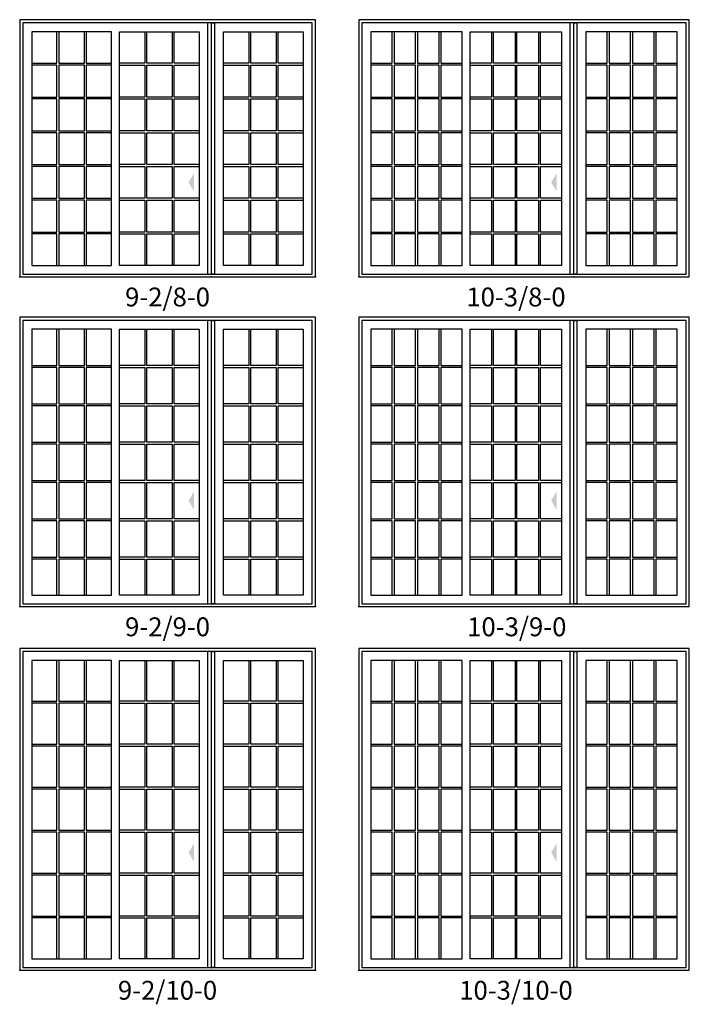
# Model space of a CAD drawing. Units: inches. Extents: x 17 to 2298, y 4 to 1364.
# Drawn here: x 1072 to 1321, y 4 to 370 of the extents above; entities that cross this region are included whole.
import ezdxf

# ---------------------------------------------------------------- set-up
doc = ezdxf.new("R2010")
doc.units = ezdxf.units.IN
doc.header["$MEASUREMENT"] = 0
doc.layers.add('ZP-ANNO-NPLT', color=7, linetype='Continuous', plot=False)
for name, color, linetype in [('ZP-ELEV-FROS', 24, 'Continuous'), ('ZP-ELEV-GLAS-VISB', 175, 'Continuous'), ('ZP-ELEV-GRLT', 83, 'Continuous'), ('ZP-ELEV-SAOS', 52, 'Continuous'), ('ZP-ELEV-SYBL', 20, 'Continuous'), ('ZP-ELEV-TEXT', 255, 'Continuous')]:
    doc.layers.add(name, color=color, linetype=linetype)
doc.styles.get("Standard").update_dxf_attribs({"font": 'arial.ttf'})

# ---------------------------------------------------------------- blocks, each defined once
blk = doc.blocks.new('110EGP - Elev Glass Panel IFG SPD TG 3-3 ~ 8-0')
at = {"layer": 'ZP-ANNO-NPLT'}
blk.add_point((0, 0), dxfattribs=at)
at = {"layer": 'ZP-ELEV-GLAS-VISB', "flags": 128}
blk.add_lwpolyline([(34.125005, 91.000005), (4.500005, 91.000005), (4.500005, 4.225005), (34.125005, 4.225005)], close=True, dxfattribs=at)
at = {"layer": 'ZP-ELEV-GRLT'}
for p, q in [((13.863335, 79.294855), (13.863335, 91.000005)), ((14.572335, 91.000005), (14.572335, 79.294855)), ((24.052665, 79.294855), (24.052665, 91.000005)), ((24.761665, 91.000005), (24.761665, 79.294855)), ((4.500005, 79.294855), (13.863335, 79.294855)), ((13.863335, 78.585855), (4.500005, 78.585855)), ((13.863335, 66.763715), (13.863335, 78.585855)), ((14.572335, 79.294855), (24.052665, 79.294855)), ((24.052665, 78.585855), (14.572335, 78.585855)), ((14.572335, 78.585855), (14.572335, 66.763715)), ((24.052665, 66.763715), (24.052665, 78.585855)), ((24.761665, 79.294855), (34.125005, 79.294855)), ((34.125005, 78.585855), (24.761665, 78.585855)), ((24.761665, 78.585855), (24.761665, 66.763715)), ((4.500005, 66.763715), (13.863335, 66.763715)), ((13.863335, 66.054715), (4.500005, 66.054715)), ((13.863335, 54.232565), (13.863335, 66.054715)), ((14.572335, 66.763715), (24.052665, 66.763715)), ((24.052665, 66.054715), (14.572335, 66.054715)), ((14.572335, 66.054715), (14.572335, 54.232565)), ((24.052665, 54.232565), (24.052665, 66.054715)), ((24.761665, 66.763715), (34.125005, 66.763715)), ((34.125005, 66.054715), (24.761665, 66.054715)), ((24.761665, 66.054715), (24.761665, 54.232565)), ((4.500005, 54.232565), (13.863335, 54.232565)), ((13.863335, 53.523565), (4.500005, 53.523565)), ((13.863335, 41.701425), (13.863335, 53.523565)), ((14.572335, 54.232565), (24.052665, 54.232565)), ((24.052665, 53.523565), (14.572335, 53.523565)), ((14.572335, 53.523565), (14.572335, 41.701425)), ((24.052665, 41.701425), (24.052665, 53.523565)), ((24.761665, 54.232565), (34.125005, 54.232565)), ((34.125005, 53.523565), (24.761665, 53.523565)), ((24.761665, 53.523565), (24.761665, 41.701425)), ((4.500005, 41.701425), (13.863335, 41.701425)), ((13.863335, 40.992425), (4.500005, 40.992425)), ((13.863335, 29.170285), (13.863335, 40.992425)), ((14.572335, 41.701425), (24.052665, 41.701425)), ((24.052665, 40.992425), (14.572335, 40.992425)), ((14.572335, 40.992425), (14.572335, 29.170285)), ((24.052665, 29.170285), (24.052665, 40.992425)), ((24.761665, 41.701425), (34.125005, 41.701425)), ((34.125005, 40.992425), (24.761665, 40.992425)), ((24.761665, 40.992425), (24.761665, 29.170285)), ((4.500005, 29.170285), (13.863335, 29.170285)), ((13.863335, 28.461285), (4.500005, 28.461285)), ((13.863335, 16.639145), (13.863335, 28.461285)), ((14.572335, 29.170285), (24.052665, 29.170285)), ((24.052665, 28.461285), (14.572335, 28.461285)), ((14.572335, 28.461285), (14.572335, 16.639145)), ((24.052665, 16.639145), (24.052665, 28.461285)), ((24.761665, 29.170285), (34.125005, 29.170285)), ((34.125005, 28.461285), (24.761665, 28.461285)), ((24.761665, 28.461285), (24.761665, 16.639145)), ((4.500005, 16.639145), (13.863335, 16.639145)), ((13.863335, 15.930145), (4.500005, 15.930145)), ((13.863335, 4.225005), (13.863335, 15.930145)), ((14.572335, 16.639145), (24.052665, 16.639145)), ((24.052665, 15.930145), (14.572335, 15.930145)), ((14.572335, 15.930145), (14.572335, 4.225005)), ((24.052665, 4.225005), (24.052665, 15.930145)), ((24.761665, 16.639145), (34.125005, 16.639145)), ((34.125005, 15.930145), (24.761665, 15.930145)), ((24.761665, 15.930145), (24.761665, 4.225005))]:
    blk.add_line(p, q, dxfattribs=at)
blk = doc.blocks.new('105EST - Elev IFG 2.0 SPD OXO TG 9-2 ~ 8-0')
at = {"layer": 'ZP-ELEV-FROS', "flags": 128}
blk.add_lwpolyline([(109.88, 95.5), (0, 95.5), (0, 0), (109.88, 0)], close=True, dxfattribs=at)
at = {"layer": 'ZP-ELEV-GLAS-VISB'}
blk.add_lwpolyline([(69.96, 1), (72.44, 1), (71.25, 1), (71.25, 94.31), (72.44, 94.31), (69.96, 94.31)], dxfattribs=at)
at = {"layer": 'ZP-ELEV-SAOS', "flags": 128}
for points in [[(69.96, 94.31), (1.19, 94.31), (1.19, 1), (69.96, 1)], [(108.69, 94.31), (72.44, 94.31), (72.44, 1), (108.69, 1)]]:
    blk.add_lwpolyline(points, close=True, dxfattribs=at)
at = {"layer": 'ZP-ELEV-SYBL'}
blk.add_solid([(62.75, 35.08), (64.75, 38.43), (64.75, 31.73)], dxfattribs=at)
blk.add_blockref('110EGP - Elev Glass Panel IFG SPD TG 3-3 ~ 8-0', (0, 0))
at = {"xscale": -1}
for p in [(71.25, 0), (109.88, 0)]:
    blk.add_blockref('110EGP - Elev Glass Panel IFG SPD TG 3-3 ~ 8-0', p, dxfattribs=at)
blk = doc.blocks.new('110EGP - Elev Glass Panel IFG SPD TG 3-3 ~ 9-0')
at = {"layer": 'ZP-ANNO-NPLT'}
blk.add_point((0, 0), dxfattribs=at)
at = {"layer": 'ZP-ELEV-GLAS-VISB', "flags": 128}
blk.add_lwpolyline([(34.125005, 102.99997), (4.500005, 102.99997), (4.500005, 4.225), (34.125005, 4.225)], close=True, dxfattribs=at)
at = {"layer": 'ZP-ELEV-GRLT'}
for p, q in [((13.863335, 89.58056), (13.863335, 102.99997)), ((14.572335, 102.99997), (14.572335, 89.58056)), ((24.052665, 89.58056), (24.052665, 102.99997)), ((24.761665, 102.99997), (24.761665, 89.58056)), ((4.500005, 89.58056), (13.863335, 89.58056)), ((13.863335, 88.87156), (4.500005, 88.87156)), ((13.863335, 75.33513), (13.863335, 88.87156)), ((14.572335, 89.58056), (24.052665, 89.58056)), ((24.052665, 88.87156), (14.572335, 88.87156)), ((14.572335, 88.87156), (14.572335, 75.33513)), ((24.052665, 75.33513), (24.052665, 88.87156)), ((24.761665, 89.58056), (34.125005, 89.58056)), ((34.125005, 88.87156), (24.761665, 88.87156)), ((24.761665, 88.87156), (24.761665, 75.33513)), ((4.500005, 75.33513), (13.863335, 75.33513)), ((13.863335, 74.62613), (4.500005, 74.62613)), ((13.863335, 61.0897), (13.863335, 74.62613)), ((14.572335, 75.33513), (24.052665, 75.33513)), ((24.052665, 74.62613), (14.572335, 74.62613)), ((14.572335, 74.62613), (14.572335, 61.0897)), ((24.052665, 61.0897), (24.052665, 74.62613)), ((24.761665, 75.33513), (34.125005, 75.33513)), ((34.125005, 74.62613), (24.761665, 74.62613)), ((24.761665, 74.62613), (24.761665, 61.0897)), ((4.500005, 61.0897), (13.863335, 61.0897)), ((13.863335, 60.3807), (4.500005, 60.3807)), ((13.863335, 46.84428), (13.863335, 60.3807)), ((14.572335, 61.0897), (24.052665, 61.0897)), ((24.052665, 60.3807), (14.572335, 60.3807)), ((14.572335, 60.3807), (14.572335, 46.84428)), ((24.052665, 46.84428), (24.052665, 60.3807)), ((24.761665, 61.0897), (34.125005, 61.0897)), ((34.125005, 60.3807), (24.761665, 60.3807)), ((24.761665, 60.3807), (24.761665, 46.84428)), ((4.500005, 46.84428), (13.863335, 46.84428)), ((13.863335, 46.13528), (4.500005, 46.13528)), ((13.863335, 32.59885), (13.863335, 46.13528)), ((14.572335, 46.84428), (24.052665, 46.84428)), ((24.052665, 46.13528), (14.572335, 46.13528)), ((14.572335, 46.13528), (14.572335, 32.59885)), ((24.052665, 32.59885), (24.052665, 46.13528)), ((24.761665, 46.84428), (34.125005, 46.84428)), ((34.125005, 46.13528), (24.761665, 46.13528)), ((24.761665, 46.13528), (24.761665, 32.59885)), ((4.500005, 32.59885), (13.863335, 32.59885)), ((13.863335, 31.88985), (4.500005, 31.88985)), ((13.863335, 18.35342), (13.863335, 31.88985)), ((14.572335, 32.59885), (24.052665, 32.59885)), ((24.052665, 31.88985), (14.572335, 31.88985)), ((14.572335, 31.88985), (14.572335, 18.35342)), ((24.052665, 18.35342), (24.052665, 31.88985)), ((24.761665, 32.59885), (34.125005, 32.59885)), ((34.125005, 31.88985), (24.761665, 31.88985)), ((24.761665, 31.88985), (24.761665, 18.35342)), ((4.500005, 18.35342), (13.863335, 18.35342)), ((14.572335, 18.35342), (24.052665, 18.35342)), ((24.761665, 18.35342), (34.125005, 18.35342)), ((13.863335, 17.64442), (4.500005, 17.64442)), ((13.863335, 4.225), (13.863335, 17.64442)), ((24.052665, 17.64442), (14.572335, 17.64442)), ((14.572335, 17.64442), (14.572335, 4.225)), ((24.052665, 4.225), (24.052665, 17.64442)), ((34.125005, 17.64442), (24.761665, 17.64442)), ((24.761665, 17.64442), (24.761665, 4.225))]:
    blk.add_line(p, q, dxfattribs=at)
blk = doc.blocks.new('105EST - Elev IFG 2.0 SPD OXO TG 9-2 ~ 9-0')
at = {"layer": 'ZP-ELEV-FROS', "flags": 128}
blk.add_lwpolyline([(109.88, 107.5), (0, 107.5), (0, 0), (109.88, 0)], close=True, dxfattribs=at)
at = {"layer": 'ZP-ELEV-GLAS-VISB'}
blk.add_lwpolyline([(69.96, 1), (72.44, 1), (71.25, 1), (71.25, 106.31), (72.44, 106.31), (69.96, 106.31)], dxfattribs=at)
at = {"layer": 'ZP-ELEV-SAOS', "flags": 128}
for points in [[(69.96, 106.31), (1.19, 106.31), (1.19, 1), (69.96, 1)], [(108.69, 106.31), (72.44, 106.31), (72.44, 1), (108.69, 1)]]:
    blk.add_lwpolyline(points, close=True, dxfattribs=at)
at = {"layer": 'ZP-ELEV-SYBL'}
blk.add_solid([(62.75, 39.37), (64.75, 42.71), (64.75, 36.02)], dxfattribs=at)
blk.add_blockref('110EGP - Elev Glass Panel IFG SPD TG 3-3 ~ 9-0', (0, 0))
at = {"xscale": -1}
for p in [(71.25, 0), (109.88, 0)]:
    blk.add_blockref('110EGP - Elev Glass Panel IFG SPD TG 3-3 ~ 9-0', p, dxfattribs=at)
blk = doc.blocks.new('110EGP - Elev Glass Panel IFG SPD TG 3-3 ~ 10-0')
at = {"layer": 'ZP-ANNO-NPLT'}
blk.add_point((0, 0), dxfattribs=at)
at = {"layer": 'ZP-ELEV-GLAS-VISB', "flags": 128}
blk.add_lwpolyline([(34.125005, 114.99997), (4.500005, 114.99997), (4.500005, 4.225), (34.125005, 4.225)], close=True, dxfattribs=at)
at = {"layer": 'ZP-ELEV-GRLT'}
for p, q in [((13.863335, 99.86627), (13.863335, 114.99997)), ((14.572335, 114.99997), (14.572335, 99.86627)), ((24.052665, 99.86627), (24.052665, 114.99997)), ((24.761665, 114.99997), (24.761665, 99.86627)), ((4.500005, 99.86627), (13.863335, 99.86627)), ((13.863335, 99.15727), (4.500005, 99.15727)), ((13.863335, 83.90657), (13.863335, 99.15727)), ((14.572335, 99.86627), (24.052665, 99.86627)), ((24.052665, 99.15727), (14.572335, 99.15727)), ((14.572335, 99.15727), (14.572335, 83.90657)), ((24.052665, 83.90657), (24.052665, 99.15727)), ((24.761665, 99.86627), (34.125005, 99.86627)), ((34.125005, 99.15727), (24.761665, 99.15727)), ((24.761665, 99.15727), (24.761665, 83.90657)), ((4.500005, 83.90657), (13.863335, 83.90657)), ((13.863335, 83.19757), (4.500005, 83.19757)), ((13.863335, 67.94685), (13.863335, 83.19757)), ((14.572335, 83.90657), (24.052665, 83.90657)), ((24.052665, 83.19757), (14.572335, 83.19757)), ((14.572335, 83.19757), (14.572335, 67.94685)), ((24.052665, 67.94685), (24.052665, 83.19757)), ((24.761665, 83.90657), (34.125005, 83.90657)), ((34.125005, 83.19757), (24.761665, 83.19757)), ((24.761665, 83.19757), (24.761665, 67.94685)), ((4.500005, 67.94685), (13.863335, 67.94685)), ((13.863335, 67.23785), (4.500005, 67.23785)), ((13.863335, 51.98714), (13.863335, 67.23785)), ((14.572335, 67.94685), (24.052665, 67.94685)), ((24.052665, 67.23785), (14.572335, 67.23785)), ((14.572335, 67.23785), (14.572335, 51.98714)), ((24.052665, 51.98714), (24.052665, 67.23785)), ((24.761665, 67.94685), (34.125005, 67.94685)), ((34.125005, 67.23785), (24.761665, 67.23785)), ((24.761665, 67.23785), (24.761665, 51.98714)), ((4.500005, 51.98714), (13.863335, 51.98714)), ((13.863335, 51.27814), (4.500005, 51.27814)), ((13.863335, 36.02742), (13.863335, 51.27814)), ((14.572335, 51.98714), (24.052665, 51.98714)), ((24.052665, 51.27814), (14.572335, 51.27814)), ((14.572335, 51.27814), (14.572335, 36.02742)), ((24.052665, 36.02742), (24.052665, 51.27814)), ((24.761665, 51.98714), (34.125005, 51.98714)), ((34.125005, 51.27814), (24.761665, 51.27814)), ((24.761665, 51.27814), (24.761665, 36.02742)), ((4.500005, 36.02742), (13.863335, 36.02742)), ((13.863335, 35.31842), (4.500005, 35.31842)), ((13.863335, 20.06771), (13.863335, 35.31842)), ((14.572335, 36.02742), (24.052665, 36.02742)), ((24.052665, 35.31842), (14.572335, 35.31842)), ((14.572335, 35.31842), (14.572335, 20.06771)), ((24.052665, 20.06771), (24.052665, 35.31842)), ((24.761665, 36.02742), (34.125005, 36.02742)), ((34.125005, 35.31842), (24.761665, 35.31842)), ((24.761665, 35.31842), (24.761665, 20.06771)), ((4.500005, 20.06771), (13.863335, 20.06771)), ((13.863335, 19.35871), (4.500005, 19.35871)), ((13.863335, 4.225), (13.863335, 19.35871)), ((14.572335, 20.06771), (24.052665, 20.06771)), ((24.052665, 19.35871), (14.572335, 19.35871)), ((14.572335, 19.35871), (14.572335, 4.225)), ((24.052665, 4.225), (24.052665, 19.35871)), ((24.761665, 20.06771), (34.125005, 20.06771)), ((34.125005, 19.35871), (24.761665, 19.35871)), ((24.761665, 19.35871), (24.761665, 4.225))]:
    blk.add_line(p, q, dxfattribs=at)
blk = doc.blocks.new('105EST - Elev IFG 2.0 SPD OXO TG 9-2 ~ 10-0')
at = {"layer": 'ZP-ELEV-FROS', "flags": 128}
blk.add_lwpolyline([(109.88, 119.5), (0, 119.5), (0, 0), (109.88, 0)], close=True, dxfattribs=at)
at = {"layer": 'ZP-ELEV-GLAS-VISB'}
blk.add_lwpolyline([(69.96, 1), (72.44, 1), (71.25, 1), (71.25, 118.31), (72.44, 118.31), (69.96, 118.31)], dxfattribs=at)
at = {"layer": 'ZP-ELEV-SAOS', "flags": 128}
for points in [[(69.96, 118.31), (1.19, 118.31), (1.19, 1), (69.96, 1)], [(108.69, 118.31), (72.44, 118.31), (72.44, 1), (108.69, 1)]]:
    blk.add_lwpolyline(points, close=True, dxfattribs=at)
at = {"layer": 'ZP-ELEV-SYBL'}
blk.add_solid([(62.75, 43.65), (64.75, 47), (64.75, 40.3)], dxfattribs=at)
blk.add_blockref('110EGP - Elev Glass Panel IFG SPD TG 3-3 ~ 10-0', (0, 0))
at = {"xscale": -1}
for p in [(71.25, 0), (109.88, 0)]:
    blk.add_blockref('110EGP - Elev Glass Panel IFG SPD TG 3-3 ~ 10-0', p, dxfattribs=at)
blk = doc.blocks.new('110EGP - Elev Glass Panel IFG SPD TG 3-7 ~ 8-0')
at = {"layer": 'ZP-ANNO-NPLT'}
blk.add_point((0, 0), dxfattribs=at)
at = {"layer": 'ZP-ELEV-GLAS-VISB', "flags": 128}
blk.add_lwpolyline([(38.43753, 91.000005), (4.5, 91.000005), (4.5, 4.225005), (38.43753, 4.225005)], close=True, dxfattribs=at)
at = {"layer": 'ZP-ELEV-GRLT'}
for p, q in [((12.39413, 79.294855), (12.39413, 91.000005)), ((13.10313, 91.000005), (13.10313, 79.294855)), ((21.11423, 79.294855), (21.11423, 91.000005)), ((21.82323, 91.000005), (21.82323, 79.294855)), ((29.83433, 79.294855), (29.83433, 91.000005)), ((30.54333, 91.000005), (30.54333, 79.294855)), ((4.5, 79.294855), (12.39413, 79.294855)), ((12.39413, 78.585855), (4.5, 78.585855)), ((12.39413, 66.763715), (12.39413, 78.585855)), ((13.10313, 79.294855), (21.11423, 79.294855)), ((21.11423, 78.585855), (13.10313, 78.585855)), ((13.10313, 78.585855), (13.10313, 66.763715)), ((21.11423, 66.763715), (21.11423, 78.585855)), ((21.82323, 79.294855), (29.83433, 79.294855)), ((29.83433, 78.585855), (21.82323, 78.585855)), ((21.82323, 78.585855), (21.82323, 66.763715)), ((29.83433, 66.763715), (29.83433, 78.585855)), ((30.54333, 79.294855), (38.43753, 79.294855)), ((38.43753, 78.585855), (30.54333, 78.585855)), ((30.54333, 78.585855), (30.54333, 66.763715)), ((4.5, 66.763715), (12.39413, 66.763715)), ((12.39413, 66.054715), (4.5, 66.054715)), ((12.39413, 54.232565), (12.39413, 66.054715)), ((13.10313, 66.763715), (21.11423, 66.763715)), ((21.11423, 66.054715), (13.10313, 66.054715)), ((13.10313, 66.054715), (13.10313, 54.232565)), ((21.11423, 54.232565), (21.11423, 66.054715)), ((21.82323, 66.763715), (29.83433, 66.763715)), ((29.83433, 66.054715), (21.82323, 66.054715)), ((21.82323, 66.054715), (21.82323, 54.232565)), ((29.83433, 54.232565), (29.83433, 66.054715)), ((30.54333, 66.763715), (38.43753, 66.763715)), ((38.43753, 66.054715), (30.54333, 66.054715)), ((30.54333, 66.054715), (30.54333, 54.232565)), ((4.5, 54.232565), (12.39413, 54.232565)), ((12.39413, 53.523565), (4.5, 53.523565)), ((12.39413, 41.701425), (12.39413, 53.523565)), ((13.10313, 54.232565), (21.11423, 54.232565)), ((21.11423, 53.523565), (13.10313, 53.523565)), ((13.10313, 53.523565), (13.10313, 41.701425)), ((21.11423, 41.701425), (21.11423, 53.523565)), ((21.82323, 54.232565), (29.83433, 54.232565)), ((29.83433, 53.523565), (21.82323, 53.523565)), ((21.82323, 53.523565), (21.82323, 41.701425)), ((29.83433, 41.701425), (29.83433, 53.523565)), ((30.54333, 54.232565), (38.43753, 54.232565)), ((38.43753, 53.523565), (30.54333, 53.523565)), ((30.54333, 53.523565), (30.54333, 41.701425)), ((4.5, 41.701425), (12.39413, 41.701425)), ((12.39413, 40.992425), (4.5, 40.992425)), ((12.39413, 29.170285), (12.39413, 40.992425)), ((13.10313, 41.701425), (21.11423, 41.701425)), ((21.11423, 40.992425), (13.10313, 40.992425)), ((13.10313, 40.992425), (13.10313, 29.170285)), ((21.11423, 29.170285), (21.11423, 40.992425)), ((21.82323, 41.701425), (29.83433, 41.701425)), ((29.83433, 40.992425), (21.82323, 40.992425)), ((21.82323, 40.992425), (21.82323, 29.170285)), ((29.83433, 29.170285), (29.83433, 40.992425)), ((30.54333, 41.701425), (38.43753, 41.701425)), ((38.43753, 40.992425), (30.54333, 40.992425)), ((30.54333, 40.992425), (30.54333, 29.170285)), ((4.5, 29.170285), (12.39413, 29.170285)), ((12.39413, 28.461285), (4.5, 28.461285)), ((12.39413, 16.639145), (12.39413, 28.461285)), ((13.10313, 29.170285), (21.11423, 29.170285)), ((21.11423, 28.461285), (13.10313, 28.461285)), ((13.10313, 28.461285), (13.10313, 16.639145)), ((21.11423, 16.639145), (21.11423, 28.461285)), ((21.82323, 29.170285), (29.83433, 29.170285)), ((29.83433, 28.461285), (21.82323, 28.461285)), ((21.82323, 28.461285), (21.82323, 16.639145)), ((29.83433, 16.639145), (29.83433, 28.461285)), ((30.54333, 29.170285), (38.43753, 29.170285)), ((38.43753, 28.461285), (30.54333, 28.461285)), ((30.54333, 28.461285), (30.54333, 16.639145)), ((4.5, 16.639145), (12.39413, 16.639145)), ((12.39413, 15.930145), (4.5, 15.930145)), ((12.39413, 4.225005), (12.39413, 15.930145)), ((13.10313, 16.639145), (21.11423, 16.639145)), ((21.11423, 15.930145), (13.10313, 15.930145)), ((13.10313, 15.930145), (13.10313, 4.225005)), ((21.11423, 4.225005), (21.11423, 15.930145)), ((21.82323, 16.639145), (29.83433, 16.639145)), ((29.83433, 15.930145), (21.82323, 15.930145)), ((21.82323, 15.930145), (21.82323, 4.225005)), ((29.83433, 4.225005), (29.83433, 15.930145)), ((30.54333, 16.639145), (38.43753, 16.639145)), ((38.43753, 15.930145), (30.54333, 15.930145)), ((30.54333, 15.930145), (30.54333, 4.225005))]:
    blk.add_line(p, q, dxfattribs=at)
blk = doc.blocks.new('105EST - Elev IFG 2.0 SPD OXO TG 10-3 ~ 8-0')
at = {"layer": 'ZP-ELEV-FROS', "flags": 128}
blk.add_lwpolyline([(122.81, 95.5), (0, 95.5), (0, 0), (122.81, 0)], close=True, dxfattribs=at)
at = {"layer": 'ZP-ELEV-GLAS-VISB'}
blk.add_lwpolyline([(78.59, 1), (81.06, 1), (79.88, 1), (79.88, 94.31), (81.06, 94.31), (78.59, 94.31)], dxfattribs=at)
at = {"layer": 'ZP-ELEV-SAOS', "flags": 128}
for points in [[(78.59, 94.31), (1.19, 94.31), (1.19, 1), (78.59, 1)], [(121.63, 94.31), (81.06, 94.31), (81.06, 1), (121.63, 1)]]:
    blk.add_lwpolyline(points, close=True, dxfattribs=at)
at = {"layer": 'ZP-ELEV-SYBL'}
blk.add_solid([(71.5, 35.08), (73.5, 38.43), (73.5, 31.73)], dxfattribs=at)
at = {"layer": 'ZP-ANNO-NPLT'}
for p in [(0, 0), (79.88, 0)]:
    blk.add_blockref('110EGP - Elev Glass Panel IFG SPD TG 3-7 ~ 8-0', p, dxfattribs=at)
at = {"layer": 'ZP-ANNO-NPLT', "xscale": -1}
blk.add_blockref('110EGP - Elev Glass Panel IFG SPD TG 3-7 ~ 8-0', (79.88, 0), dxfattribs=at)
blk = doc.blocks.new('110EGP - Elev Glass Panel IFG SPD TG 3-7 ~ 9-0')
at = {"layer": 'ZP-ANNO-NPLT'}
blk.add_point((0, 0), dxfattribs=at)
at = {"layer": 'ZP-ELEV-GLAS-VISB', "flags": 128}
blk.add_lwpolyline([(38.43753, 102.99997), (4.5, 102.99997), (4.5, 4.225), (38.43753, 4.225)], close=True, dxfattribs=at)
at = {"layer": 'ZP-ELEV-GRLT'}
for p, q in [((12.39413, 89.58056), (12.39413, 102.99997)), ((13.10313, 102.99997), (13.10313, 89.58056)), ((21.11423, 89.58056), (21.11423, 102.99997)), ((21.82323, 102.99997), (21.82323, 89.58056)), ((29.83433, 89.58056), (29.83433, 102.99997)), ((30.54333, 102.99997), (30.54333, 89.58056)), ((4.5, 89.58056), (12.39413, 89.58056)), ((12.39413, 88.87156), (4.5, 88.87156)), ((12.39413, 75.33513), (12.39413, 88.87156)), ((13.10313, 89.58056), (21.11423, 89.58056)), ((21.11423, 88.87156), (13.10313, 88.87156)), ((13.10313, 88.87156), (13.10313, 75.33513)), ((21.11423, 75.33513), (21.11423, 88.87156)), ((21.82323, 89.58056), (29.83433, 89.58056)), ((29.83433, 88.87156), (21.82323, 88.87156)), ((21.82323, 88.87156), (21.82323, 75.33513)), ((29.83433, 75.33513), (29.83433, 88.87156)), ((30.54333, 89.58056), (38.43753, 89.58056)), ((38.43753, 88.87156), (30.54333, 88.87156)), ((30.54333, 88.87156), (30.54333, 75.33513)), ((4.5, 75.33513), (12.39413, 75.33513)), ((12.39413, 74.62613), (4.5, 74.62613)), ((12.39413, 61.0897), (12.39413, 74.62613)), ((13.10313, 75.33513), (21.11423, 75.33513)), ((21.11423, 74.62613), (13.10313, 74.62613)), ((13.10313, 74.62613), (13.10313, 61.0897)), ((21.11423, 61.0897), (21.11423, 74.62613)), ((21.82323, 75.33513), (29.83433, 75.33513)), ((29.83433, 74.62613), (21.82323, 74.62613)), ((21.82323, 74.62613), (21.82323, 61.0897)), ((29.83433, 61.0897), (29.83433, 74.62613)), ((30.54333, 75.33513), (38.43753, 75.33513)), ((38.43753, 74.62613), (30.54333, 74.62613)), ((30.54333, 74.62613), (30.54333, 61.0897)), ((4.5, 61.0897), (12.39413, 61.0897)), ((12.39413, 60.3807), (4.5, 60.3807)), ((12.39413, 46.84428), (12.39413, 60.3807)), ((13.10313, 61.0897), (21.11423, 61.0897)), ((21.11423, 60.3807), (13.10313, 60.3807)), ((13.10313, 60.3807), (13.10313, 46.84428)), ((21.11423, 46.84428), (21.11423, 60.3807)), ((21.82323, 61.0897), (29.83433, 61.0897)), ((29.83433, 60.3807), (21.82323, 60.3807)), ((21.82323, 60.3807), (21.82323, 46.84428)), ((29.83433, 46.84428), (29.83433, 60.3807)), ((30.54333, 61.0897), (38.43753, 61.0897)), ((38.43753, 60.3807), (30.54333, 60.3807)), ((30.54333, 60.3807), (30.54333, 46.84428)), ((4.5, 46.84428), (12.39413, 46.84428)), ((12.39413, 46.13528), (4.5, 46.13528)), ((12.39413, 32.59885), (12.39413, 46.13528)), ((13.10313, 46.84428), (21.11423, 46.84428)), ((21.11423, 46.13528), (13.10313, 46.13528)), ((13.10313, 46.13528), (13.10313, 32.59885)), ((21.11423, 32.59885), (21.11423, 46.13528)), ((21.82323, 46.84428), (29.83433, 46.84428)), ((29.83433, 46.13528), (21.82323, 46.13528)), ((21.82323, 46.13528), (21.82323, 32.59885)), ((29.83433, 32.59885), (29.83433, 46.13528)), ((30.54333, 46.84428), (38.43753, 46.84428)), ((38.43753, 46.13528), (30.54333, 46.13528)), ((30.54333, 46.13528), (30.54333, 32.59885)), ((4.5, 32.59885), (12.39413, 32.59885)), ((12.39413, 31.88985), (4.5, 31.88985)), ((12.39413, 18.35342), (12.39413, 31.88985)), ((13.10313, 32.59885), (21.11423, 32.59885)), ((21.11423, 31.88985), (13.10313, 31.88985)), ((13.10313, 31.88985), (13.10313, 18.35342)), ((21.11423, 18.35342), (21.11423, 31.88985)), ((21.82323, 32.59885), (29.83433, 32.59885)), ((29.83433, 31.88985), (21.82323, 31.88985)), ((21.82323, 31.88985), (21.82323, 18.35342)), ((29.83433, 18.35342), (29.83433, 31.88985)), ((30.54333, 32.59885), (38.43753, 32.59885)), ((38.43753, 31.88985), (30.54333, 31.88985)), ((30.54333, 31.88985), (30.54333, 18.35342)), ((4.5, 18.35342), (12.39413, 18.35342)), ((13.10313, 18.35342), (21.11423, 18.35342)), ((21.82323, 18.35342), (29.83433, 18.35342)), ((30.54333, 18.35342), (38.43753, 18.35342)), ((12.39413, 17.64442), (4.5, 17.64442)), ((12.39413, 4.225), (12.39413, 17.64442)), ((21.11423, 17.64442), (13.10313, 17.64442)), ((13.10313, 17.64442), (13.10313, 4.225)), ((21.11423, 4.225), (21.11423, 17.64442)), ((29.83433, 17.64442), (21.82323, 17.64442)), ((21.82323, 17.64442), (21.82323, 4.225)), ((29.83433, 4.225), (29.83433, 17.64442)), ((38.43753, 17.64442), (30.54333, 17.64442)), ((30.54333, 17.64442), (30.54333, 4.225))]:
    blk.add_line(p, q, dxfattribs=at)
blk = doc.blocks.new('105EST - Elev IFG 2.0 SPD OXO TG 10-3 ~ 9-0')
at = {"layer": 'ZP-ELEV-FROS', "flags": 128}
blk.add_lwpolyline([(122.81, 107.5), (0, 107.5), (0, 0), (122.81, 0)], close=True, dxfattribs=at)
at = {"layer": 'ZP-ELEV-GLAS-VISB'}
blk.add_lwpolyline([(78.59, 1), (81.06, 1), (79.88, 1), (79.88, 106.31), (81.06, 106.31), (78.59, 106.31)], dxfattribs=at)
at = {"layer": 'ZP-ELEV-SAOS', "flags": 128}
for points in [[(78.59, 106.31), (1.19, 106.31), (1.19, 1), (78.59, 1)], [(121.63, 106.31), (81.06, 106.31), (81.06, 1), (121.63, 1)]]:
    blk.add_lwpolyline(points, close=True, dxfattribs=at)
at = {"layer": 'ZP-ELEV-SYBL'}
blk.add_solid([(71.5, 39.37), (73.5, 42.71), (73.5, 36.02)], dxfattribs=at)
at = {"layer": 'ZP-ANNO-NPLT'}
for p in [(0, 0), (79.88, 0)]:
    blk.add_blockref('110EGP - Elev Glass Panel IFG SPD TG 3-7 ~ 9-0', p, dxfattribs=at)
at = {"layer": 'ZP-ANNO-NPLT', "xscale": -1}
blk.add_blockref('110EGP - Elev Glass Panel IFG SPD TG 3-7 ~ 9-0', (79.88, 0), dxfattribs=at)
blk = doc.blocks.new('110EGP - Elev Glass Panel IFG SPD TG 3-7 ~ 10-0')
at = {"layer": 'ZP-ANNO-NPLT'}
blk.add_point((0, 0), dxfattribs=at)
at = {"layer": 'ZP-ELEV-GLAS-VISB', "flags": 128}
blk.add_lwpolyline([(38.43753, 114.99997), (4.5, 114.99997), (4.5, 4.225), (38.43753, 4.225)], close=True, dxfattribs=at)
at = {"layer": 'ZP-ELEV-GRLT'}
for p, q in [((12.39413, 99.86627), (12.39413, 114.99997)), ((13.10313, 114.99997), (13.10313, 99.86627)), ((21.11423, 99.86627), (21.11423, 114.99997)), ((21.82323, 114.99997), (21.82323, 99.86627)), ((29.83433, 99.86627), (29.83433, 114.99997)), ((30.54333, 114.99997), (30.54333, 99.86627)), ((4.5, 99.86627), (12.39413, 99.86627)), ((12.39413, 99.15727), (4.5, 99.15727)), ((12.39413, 83.90657), (12.39413, 99.15727)), ((13.10313, 99.86627), (21.11423, 99.86627)), ((21.11423, 99.15727), (13.10313, 99.15727)), ((13.10313, 99.15727), (13.10313, 83.90657)), ((21.11423, 83.90657), (21.11423, 99.15727)), ((21.82323, 99.86627), (29.83433, 99.86627)), ((29.83433, 99.15727), (21.82323, 99.15727)), ((21.82323, 99.15727), (21.82323, 83.90657)), ((29.83433, 83.90657), (29.83433, 99.15727)), ((30.54333, 99.86627), (38.43753, 99.86627)), ((38.43753, 99.15727), (30.54333, 99.15727)), ((30.54333, 99.15727), (30.54333, 83.90657)), ((4.5, 83.90657), (12.39413, 83.90657)), ((12.39413, 83.19757), (4.5, 83.19757)), ((12.39413, 67.94685), (12.39413, 83.19757)), ((13.10313, 83.90657), (21.11423, 83.90657)), ((21.11423, 83.19757), (13.10313, 83.19757)), ((13.10313, 83.19757), (13.10313, 67.94685)), ((21.11423, 67.94685), (21.11423, 83.19757)), ((21.82323, 83.90657), (29.83433, 83.90657)), ((29.83433, 83.19757), (21.82323, 83.19757)), ((21.82323, 83.19757), (21.82323, 67.94685)), ((29.83433, 67.94685), (29.83433, 83.19757)), ((30.54333, 83.90657), (38.43753, 83.90657)), ((38.43753, 83.19757), (30.54333, 83.19757)), ((30.54333, 83.19757), (30.54333, 67.94685)), ((4.5, 67.94685), (12.39413, 67.94685)), ((12.39413, 67.23785), (4.5, 67.23785)), ((12.39413, 51.98714), (12.39413, 67.23785)), ((13.10313, 67.94685), (21.11423, 67.94685)), ((21.11423, 67.23785), (13.10313, 67.23785)), ((13.10313, 67.23785), (13.10313, 51.98714)), ((21.11423, 51.98714), (21.11423, 67.23785)), ((21.82323, 67.94685), (29.83433, 67.94685)), ((29.83433, 67.23785), (21.82323, 67.23785)), ((21.82323, 67.23785), (21.82323, 51.98714)), ((29.83433, 51.98714), (29.83433, 67.23785)), ((30.54333, 67.94685), (38.43753, 67.94685)), ((38.43753, 67.23785), (30.54333, 67.23785)), ((30.54333, 67.23785), (30.54333, 51.98714)), ((4.5, 51.98714), (12.39413, 51.98714)), ((12.39413, 51.27814), (4.5, 51.27814)), ((12.39413, 36.02742), (12.39413, 51.27814)), ((13.10313, 51.98714), (21.11423, 51.98714)), ((21.11423, 51.27814), (13.10313, 51.27814)), ((13.10313, 51.27814), (13.10313, 36.02742)), ((21.11423, 36.02742), (21.11423, 51.27814)), ((21.82323, 51.98714), (29.83433, 51.98714)), ((29.83433, 51.27814), (21.82323, 51.27814)), ((21.82323, 51.27814), (21.82323, 36.02742)), ((29.83433, 36.02742), (29.83433, 51.27814)), ((30.54333, 51.98714), (38.43753, 51.98714)), ((38.43753, 51.27814), (30.54333, 51.27814)), ((30.54333, 51.27814), (30.54333, 36.02742)), ((4.5, 36.02742), (12.39413, 36.02742)), ((12.39413, 35.31842), (4.5, 35.31842)), ((12.39413, 20.06771), (12.39413, 35.31842)), ((13.10313, 36.02742), (21.11423, 36.02742)), ((21.11423, 35.31842), (13.10313, 35.31842)), ((13.10313, 35.31842), (13.10313, 20.06771)), ((21.11423, 20.06771), (21.11423, 35.31842)), ((21.82323, 36.02742), (29.83433, 36.02742)), ((29.83433, 35.31842), (21.82323, 35.31842)), ((21.82323, 35.31842), (21.82323, 20.06771)), ((29.83433, 20.06771), (29.83433, 35.31842)), ((30.54333, 36.02742), (38.43753, 36.02742)), ((38.43753, 35.31842), (30.54333, 35.31842)), ((30.54333, 35.31842), (30.54333, 20.06771)), ((4.5, 20.06771), (12.39413, 20.06771)), ((12.39413, 19.35871), (4.5, 19.35871)), ((12.39413, 4.225), (12.39413, 19.35871)), ((13.10313, 20.06771), (21.11423, 20.06771)), ((21.11423, 19.35871), (13.10313, 19.35871)), ((13.10313, 19.35871), (13.10313, 4.225)), ((21.11423, 4.225), (21.11423, 19.35871)), ((21.82323, 20.06771), (29.83433, 20.06771)), ((29.83433, 19.35871), (21.82323, 19.35871)), ((21.82323, 19.35871), (21.82323, 4.225)), ((29.83433, 4.225), (29.83433, 19.35871)), ((30.54333, 20.06771), (38.43753, 20.06771)), ((38.43753, 19.35871), (30.54333, 19.35871)), ((30.54333, 19.35871), (30.54333, 4.225))]:
    blk.add_line(p, q, dxfattribs=at)
blk = doc.blocks.new('105EST - Elev IFG 2.0 SPD OXO TG 10-3 ~ 10-0')
at = {"layer": 'ZP-ELEV-FROS', "flags": 128}
blk.add_lwpolyline([(122.81, 119.5), (0, 119.5), (0, 0), (122.81, 0)], close=True, dxfattribs=at)
at = {"layer": 'ZP-ELEV-GLAS-VISB'}
blk.add_lwpolyline([(78.59, 1), (81.06, 1), (79.87, 1), (79.87, 118.31), (81.06, 118.31), (78.59, 118.31)], dxfattribs=at)
at = {"layer": 'ZP-ELEV-SAOS', "flags": 128}
for points in [[(78.59, 118.31), (1.19, 118.31), (1.19, 1), (78.59, 1)], [(121.63, 118.31), (81.06, 118.31), (81.06, 1), (121.63, 1)]]:
    blk.add_lwpolyline(points, close=True, dxfattribs=at)
at = {"layer": 'ZP-ELEV-SYBL'}
blk.add_solid([(71.5, 43.65), (73.5, 47), (73.5, 40.3)], dxfattribs=at)
at = {"layer": 'ZP-ANNO-NPLT'}
for p in [(0, 0), (79.87, 0)]:
    blk.add_blockref('110EGP - Elev Glass Panel IFG SPD TG 3-7 ~ 10-0', p, dxfattribs=at)
at = {"layer": 'ZP-ANNO-NPLT', "xscale": -1}
blk.add_blockref('110EGP - Elev Glass Panel IFG SPD TG 3-7 ~ 10-0', (79.87, 0), dxfattribs=at)

msp = doc.modelspace()

# ---------------------------------------------------------------- block references
for name, p in [('105EST - Elev IFG 2.0 SPD OXO TG 9-2 ~ 8-0', (1072, 274.5)), ('105EST - Elev IFG 2.0 SPD OXO TG 10-3 ~ 8-0', (1198, 274.5)), ('105EST - Elev IFG 2.0 SPD OXO TG 9-2 ~ 9-0', (1072, 152)), ('105EST - Elev IFG 2.0 SPD OXO TG 10-3 ~ 9-0', (1198, 152)), ('105EST - Elev IFG 2.0 SPD OXO TG 9-2 ~ 10-0', (1072, 17)), ('105EST - Elev IFG 2.0 SPD OXO TG 10-3 ~ 10-0', (1198, 17))]:
    msp.add_blockref(name, p)

# ---------------------------------------------------------------- texts
at = {"layer": 'ZP-ELEV-TEXT', "char_height": 7, "width": 50, "attachment_point": 2}
for s, insert in [('9-2/8-0', (1126.94, 270.5)), ('10-3/8-0', (1256.41, 270.5)), ('9-2/9-0', (1126.94, 148)), ('10-3/9-0', (1256.72, 148)), ('9-2/10-0', (1126.94, 13)), ('10-3/10-0', (1256.41, 13))]:
    msp.add_mtext(s, dxfattribs=dict(at, insert=insert))

doc.saveas('drawing.dxf')
